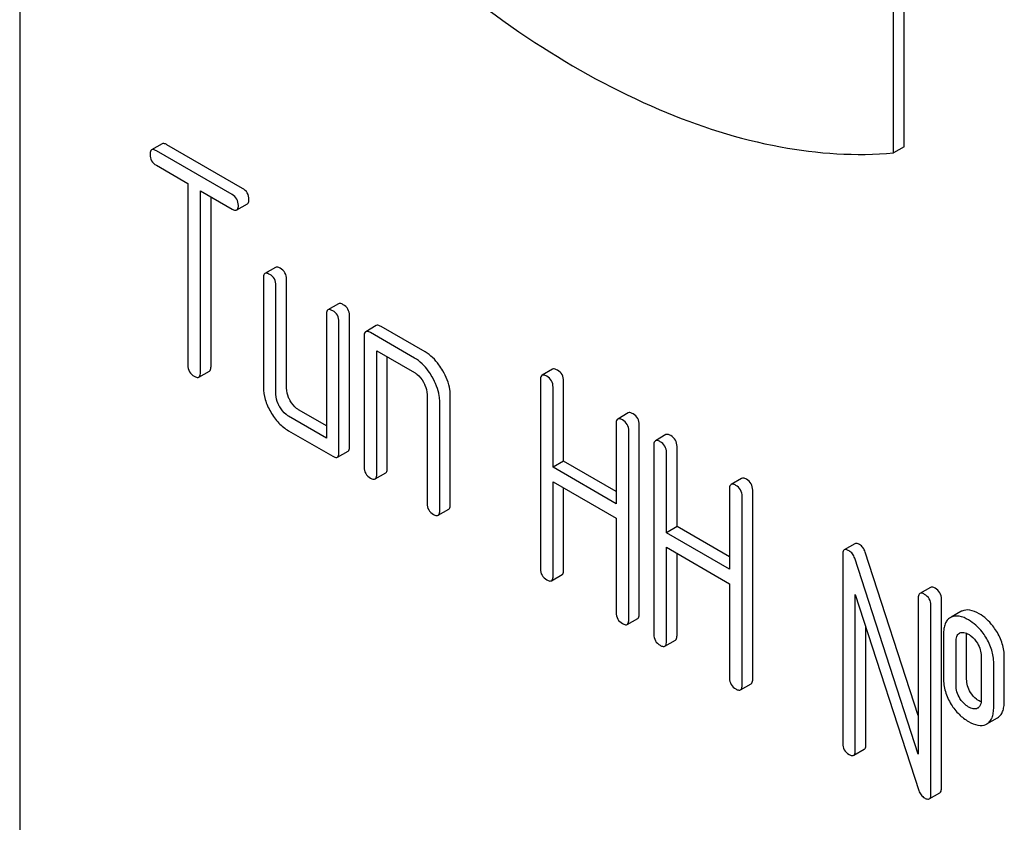
# Model space of a CAD drawing. Units: millimetres. Extents: x 0 to 6269, y -4 to 4433.
# Drawn here: x 4391 to 4411, y 2785 to 2801 of the extents above; entities that cross this region are included whole.
import ezdxf

# ---------------------------------------------------------------- set-up
doc = ezdxf.new("R2010")
doc.units = ezdxf.units.MM
doc.header["$LTSCALE"] = 344.776119
doc.layers.get('0').update_dxf_attribs({"linetype": 'CONTINUOUS'})

msp = doc.modelspace()

# ---------------------------------------------------------------- linework, layer by layer
at = {"color": 7, "linetype": 'Continuous'}
for p, q in [((4391.441, 2835.305), (4391.441, 2712.829)), ((4409.19, 2798.449), (4409.19, 2801.543)), ((4408.978, 2798.326), (4408.978, 2801.421)), ((4394.301, 2798.511), (4394.089, 2798.388)), ((4395.702, 2797.493), (4394.184, 2798.37)), ((4395.914, 2797.615), (4394.396, 2798.492)), ((4409.19, 2798.449), (4408.978, 2798.326)), ((4394.184, 2798.078), (4394.815, 2797.713)), ((4394.815, 2797.713), (4394.815, 2794.065)), ((4395.068, 2793.919), (4395.068, 2797.567)), ((4395.068, 2797.567), (4395.702, 2797.201)), ((4395.28, 2794.042), (4395.28, 2797.445)), ((4395.797, 2797.182), (4396.009, 2797.305)), ((4396.575, 2796.03), (4396.363, 2795.908)), ((4396.332, 2795.816), (4396.332, 2793.628)), ((4396.796, 2793.604), (4396.796, 2795.793)), ((4396.584, 2793.482), (4396.584, 2795.67)), ((4397.839, 2795.301), (4397.627, 2795.178)), ((4397.595, 2795.087), (4397.595, 2792.606)), ((4398.06, 2792.437), (4398.06, 2795.063)), ((4397.848, 2792.314), (4397.848, 2794.941)), ((4398.597, 2794.863), (4398.385, 2794.74)), ((4399.576, 2794.334), (4398.692, 2794.844)), ((4398.353, 2794.649), (4398.353, 2792.023)), ((4399.364, 2794.211), (4398.48, 2794.722)), ((4398.606, 2791.877), (4398.606, 2794.357)), ((4398.606, 2794.357), (4399.364, 2793.919)), ((4398.818, 2791.999), (4398.818, 2794.235)), ((4395.037, 2793.828), (4395.249, 2793.95)), ((4402.135, 2793.987), (4401.923, 2793.865)), ((4401.891, 2793.774), (4401.891, 2789.98)), ((4402.144, 2792.02), (4402.144, 2793.628)), ((4402.356, 2792.142), (4402.356, 2793.75)), ((4399.617, 2793.482), (4399.617, 2791.293)), ((4400.082, 2791.27), (4400.082, 2793.458)), ((4399.87, 2791.147), (4399.87, 2793.336)), ((4397.595, 2792.606), (4396.837, 2793.044)), ((4397.595, 2792.851), (4397.049, 2793.166)), ((4403.654, 2793.111), (4403.442, 2792.988)), ((4403.41, 2792.897), (4403.41, 2791.289)), ((4403.875, 2789.08), (4403.875, 2792.873)), ((4396.837, 2792.752), (4397.722, 2792.241)), ((4403.663, 2788.957), (4403.663, 2792.751)), ((4404.41, 2792.674), (4404.197, 2792.552)), ((4404.166, 2792.46), (4404.166, 2788.667)), ((4404.631, 2790.829), (4404.631, 2792.437)), ((4397.817, 2792.223), (4398.029, 2792.345)), ((4404.419, 2790.707), (4404.419, 2792.314)), ((4402.356, 2792.142), (4402.144, 2792.02)), ((4403.41, 2791.534), (4402.356, 2792.142)), ((4398.575, 2791.785), (4398.787, 2791.908)), ((4403.41, 2791.289), (4402.144, 2792.02)), ((4402.144, 2789.834), (4402.144, 2791.728)), ((4402.144, 2791.728), (4403.41, 2790.997)), ((4405.928, 2791.797), (4405.716, 2791.675)), ((4402.356, 2789.956), (4402.356, 2791.605)), ((4405.685, 2791.584), (4405.685, 2789.976)), ((4405.938, 2787.644), (4405.938, 2791.438)), ((4406.15, 2787.766), (4406.15, 2791.56)), ((4399.838, 2791.056), (4400.05, 2791.178)), ((4403.41, 2790.997), (4403.41, 2789.103)), ((4404.631, 2790.829), (4404.419, 2790.707)), ((4405.685, 2789.976), (4404.419, 2790.707)), ((4405.685, 2790.221), (4404.631, 2790.829)), ((4408.2, 2790.486), (4407.988, 2790.363)), ((4404.419, 2788.521), (4404.419, 2790.415)), ((4404.419, 2790.415), (4405.685, 2789.684)), ((4404.631, 2788.643), (4404.631, 2790.292)), ((4407.957, 2790.272), (4407.957, 2786.478)), ((4409.473, 2787.041), (4408.409, 2790.317)), ((4409.473, 2786.265), (4408.197, 2790.195)), ((4402.113, 2789.743), (4402.325, 2789.865)), ((4405.685, 2789.684), (4405.685, 2787.79)), ((4408.209, 2786.332), (4408.209, 2789.464)), ((4408.209, 2789.464), (4409.486, 2785.534)), ((4409.717, 2789.61), (4409.504, 2789.488)), ((4409.473, 2789.396), (4409.473, 2786.265)), ((4409.938, 2785.579), (4409.938, 2789.373)), ((4409.726, 2785.457), (4409.726, 2789.251)), ((4410.326, 2789.123), (4410.134, 2789.013)), ((4403.632, 2788.866), (4403.844, 2788.988)), ((4408.422, 2786.455), (4408.422, 2788.81)), ((4409.978, 2788.667), (4409.978, 2787.791)), ((4410.298, 2788.69), (4410.309, 2788.695)), ((4404.387, 2788.429), (4404.599, 2788.552)), ((4410.231, 2787.646), (4410.231, 2788.521)), ((4410.443, 2787.768), (4410.443, 2788.643)), ((4410.734, 2788.231), (4410.734, 2787.355)), ((4410.987, 2787.209), (4410.987, 2788.085)), ((4411.199, 2787.332), (4411.199, 2788.207)), ((4405.906, 2787.553), (4406.118, 2787.675)), ((4410.667, 2787.188), (4410.658, 2787.183)), ((4410.851, 2786.872), (4411.063, 2786.994)), ((4408.178, 2786.241), (4408.39, 2786.363)), ((4409.694, 2785.365), (4409.906, 2785.488))]:
    msp.add_line(p, q, dxfattribs=at)
for centre, radius, start, end in [((4410.439, 2788.927), 0.227, 114.0012, 119.9689), ((4410.227, 2788.804), 0.227, 114.0012, 119.9689), ((4410.614, 2787.281), 0.108, 299.9794, 307.707), ((4410.74, 2787.065), 0.223, 294.0043, 299.972)]:
    msp.add_arc(centre, radius, start, end, dxfattribs=at)
for points, knots in [([(4399.319, 2802.435), (4400.093, 2801.748), (4401.662, 2800.528), (4404.151, 2799.158), (4406.596, 2798.369), (4408.222, 2798.259), (4408.978, 2798.326)], [0, 0, 0, 0, 0.288577, 0.552015, 0.788402, 1, 1, 1, 1]), ([(4394.089, 2798.388), (4394.083, 2798.385), (4394.059, 2798.361), (4394.057, 2798.324), (4394.057, 2798.297)], [0, 0, 0, 0, 0.188255, 1, 1, 1, 1]), ([(4394.184, 2798.37), (4394.174, 2798.375), (4394.146, 2798.39), (4394.107, 2798.399), (4394.089, 2798.388)], [0, 0, 0, 0, 0.339154, 1, 1, 1, 1]), ([(4394.396, 2798.492), (4394.386, 2798.498), (4394.358, 2798.512), (4394.32, 2798.521), (4394.301, 2798.511)], [0, 0, 0, 0, 0.339154, 1, 1, 1, 1]), ([(4394.057, 2798.297), (4394.057, 2798.253), (4394.075, 2798.161), (4394.145, 2798.1), (4394.184, 2798.078)], [0, 0, 0, 0, 0.500001, 1, 1, 1, 1]), ([(4396.041, 2797.396), (4396.041, 2797.44), (4396.021, 2797.531), (4395.952, 2797.593), (4395.914, 2797.615)], [0, 0, 0, 0, 0.500001, 1, 1, 1, 1]), ([(4395.829, 2797.274), (4395.829, 2797.318), (4395.809, 2797.408), (4395.74, 2797.471), (4395.702, 2797.493)], [0, 0, 0, 0, 0.500001, 1, 1, 1, 1]), ([(4396.009, 2797.305), (4396.015, 2797.308), (4396.039, 2797.332), (4396.041, 2797.369), (4396.041, 2797.396)], [0, 0, 0, 0, 0.186091, 1, 1, 1, 1]), ([(4395.702, 2797.201), (4395.712, 2797.195), (4395.74, 2797.18), (4395.778, 2797.171), (4395.797, 2797.182)], [0, 0, 0, 0, 0.335829, 1, 1, 1, 1]), ([(4395.797, 2797.182), (4395.803, 2797.185), (4395.827, 2797.209), (4395.829, 2797.247), (4395.829, 2797.274)], [0, 0, 0, 0, 0.186091, 1, 1, 1, 1]), ([(4396.67, 2796.012), (4396.66, 2796.017), (4396.632, 2796.032), (4396.594, 2796.041), (4396.575, 2796.03)], [0, 0, 0, 0, 0.339154, 1, 1, 1, 1]), ([(4396.796, 2795.793), (4396.796, 2795.837), (4396.777, 2795.927), (4396.708, 2795.99), (4396.67, 2796.012)], [0, 0, 0, 0, 0.500001, 1, 1, 1, 1]), ([(4396.363, 2795.908), (4396.358, 2795.905), (4396.333, 2795.881), (4396.332, 2795.843), (4396.332, 2795.816)], [0, 0, 0, 0, 0.188255, 1, 1, 1, 1]), ([(4396.458, 2795.889), (4396.448, 2795.895), (4396.42, 2795.91), (4396.382, 2795.918), (4396.363, 2795.908)], [0, 0, 0, 0, 0.339154, 1, 1, 1, 1]), ([(4396.584, 2795.67), (4396.584, 2795.714), (4396.565, 2795.805), (4396.496, 2795.867), (4396.458, 2795.889)], [0, 0, 0, 0, 0.500001, 1, 1, 1, 1]), ([(4397.722, 2795.16), (4397.712, 2795.165), (4397.684, 2795.18), (4397.645, 2795.189), (4397.627, 2795.178)], [0, 0, 0, 0, 0.339154, 1, 1, 1, 1]), ([(4397.934, 2795.282), (4397.924, 2795.288), (4397.896, 2795.303), (4397.858, 2795.311), (4397.839, 2795.301)], [0, 0, 0, 0, 0.339154, 1, 1, 1, 1]), ([(4398.06, 2795.063), (4398.06, 2795.107), (4398.04, 2795.198), (4397.972, 2795.26), (4397.934, 2795.282)], [0, 0, 0, 0, 0.500001, 1, 1, 1, 1]), ([(4397.627, 2795.178), (4397.621, 2795.175), (4397.597, 2795.151), (4397.595, 2795.114), (4397.595, 2795.087)], [0, 0, 0, 0, 0.188255, 1, 1, 1, 1]), ([(4397.848, 2794.941), (4397.848, 2794.985), (4397.828, 2795.075), (4397.76, 2795.138), (4397.722, 2795.16)], [0, 0, 0, 0, 0.500001, 1, 1, 1, 1]), ([(4398.692, 2794.844), (4398.682, 2794.85), (4398.654, 2794.865), (4398.616, 2794.874), (4398.597, 2794.863)], [0, 0, 0, 0, 0.339154, 1, 1, 1, 1]), ([(4398.385, 2794.74), (4398.379, 2794.737), (4398.355, 2794.713), (4398.353, 2794.676), (4398.353, 2794.649)], [0, 0, 0, 0, 0.188255, 1, 1, 1, 1]), ([(4398.48, 2794.722), (4398.47, 2794.727), (4398.442, 2794.742), (4398.404, 2794.751), (4398.385, 2794.74)], [0, 0, 0, 0, 0.339154, 1, 1, 1, 1]), ([(4399.719, 2793.833), (4399.695, 2793.874), (4399.602, 2794.021), (4399.473, 2794.148), (4399.364, 2794.211)], [0, 0, 0, 0, 0.276133, 1, 1, 1, 1]), ([(4399.931, 2793.955), (4399.907, 2793.997), (4399.814, 2794.143), (4399.686, 2794.271), (4399.576, 2794.334)], [0, 0, 0, 0, 0.276133, 1, 1, 1, 1]), ([(4394.815, 2794.065), (4394.815, 2794.021), (4394.833, 2793.93), (4394.904, 2793.868), (4394.942, 2793.846)], [0, 0, 0, 0, 0.500001, 1, 1, 1, 1]), ([(4395.249, 2793.95), (4395.254, 2793.953), (4395.279, 2793.977), (4395.28, 2794.015), (4395.28, 2794.042)], [0, 0, 0, 0, 0.186091, 1, 1, 1, 1]), ([(4402.23, 2793.969), (4402.22, 2793.975), (4402.192, 2793.989), (4402.154, 2793.998), (4402.135, 2793.987)], [0, 0, 0, 0, 0.339154, 1, 1, 1, 1]), ([(4394.942, 2793.846), (4394.951, 2793.841), (4394.979, 2793.826), (4395.018, 2793.817), (4395.037, 2793.828)], [0, 0, 0, 0, 0.335829, 1, 1, 1, 1]), ([(4395.037, 2793.828), (4395.042, 2793.831), (4395.067, 2793.855), (4395.068, 2793.892), (4395.068, 2793.919)], [0, 0, 0, 0, 0.186091, 1, 1, 1, 1]), ([(4399.364, 2793.919), (4399.381, 2793.909), (4399.453, 2793.86), (4399.508, 2793.788), (4399.541, 2793.73)], [0, 0, 0, 0, 0.228475, 1, 1, 1, 1]), ([(4399.87, 2793.336), (4399.87, 2793.376), (4399.855, 2793.55), (4399.786, 2793.716), (4399.719, 2793.833)], [0, 0, 0, 0, 0.229918, 1, 1, 1, 1]), ([(4400.082, 2793.458), (4400.082, 2793.498), (4400.068, 2793.673), (4399.999, 2793.839), (4399.931, 2793.955)], [0, 0, 0, 0, 0.229918, 1, 1, 1, 1]), ([(4401.923, 2793.865), (4401.917, 2793.862), (4401.893, 2793.838), (4401.891, 2793.8), (4401.891, 2793.774)], [0, 0, 0, 0, 0.188255, 1, 1, 1, 1]), ([(4402.018, 2793.846), (4402.008, 2793.852), (4401.98, 2793.867), (4401.942, 2793.876), (4401.923, 2793.865)], [0, 0, 0, 0, 0.339154, 1, 1, 1, 1]), ([(4402.144, 2793.628), (4402.144, 2793.671), (4402.125, 2793.762), (4402.056, 2793.825), (4402.018, 2793.846)], [0, 0, 0, 0, 0.500001, 1, 1, 1, 1]), ([(4402.356, 2793.75), (4402.356, 2793.794), (4402.337, 2793.885), (4402.268, 2793.947), (4402.23, 2793.969)], [0, 0, 0, 0, 0.500001, 1, 1, 1, 1]), ([(4396.332, 2793.628), (4396.332, 2793.544), (4396.359, 2793.369), (4396.432, 2793.208), (4396.478, 2793.129)], [0, 0, 0, 0, 0.475365, 1, 1, 1, 1]), ([(4396.87, 2793.355), (4396.858, 2793.375), (4396.818, 2793.453), (4396.796, 2793.541), (4396.796, 2793.604)], [0, 0, 0, 0, 0.276167, 1, 1, 1, 1]), ([(4399.541, 2793.73), (4399.553, 2793.71), (4399.593, 2793.633), (4399.617, 2793.545), (4399.617, 2793.482)], [0, 0, 0, 0, 0.267233, 1, 1, 1, 1]), ([(4396.658, 2793.232), (4396.646, 2793.252), (4396.606, 2793.33), (4396.584, 2793.418), (4396.584, 2793.482)], [0, 0, 0, 0, 0.268259, 1, 1, 1, 1]), ([(4396.837, 2793.044), (4396.82, 2793.054), (4396.747, 2793.103), (4396.691, 2793.174), (4396.658, 2793.232)], [0, 0, 0, 0, 0.228427, 1, 1, 1, 1]), ([(4397.049, 2793.166), (4397.032, 2793.177), (4396.959, 2793.226), (4396.903, 2793.297), (4396.87, 2793.355)], [0, 0, 0, 0, 0.234073, 1, 1, 1, 1]), ([(4396.478, 2793.129), (4396.524, 2793.049), (4396.627, 2792.905), (4396.765, 2792.794), (4396.837, 2792.752)], [0, 0, 0, 0, 0.524636, 1, 1, 1, 1]), ([(4403.749, 2793.092), (4403.739, 2793.098), (4403.711, 2793.113), (4403.673, 2793.121), (4403.654, 2793.111)], [0, 0, 0, 0, 0.339154, 1, 1, 1, 1]), ([(4403.875, 2792.873), (4403.875, 2792.917), (4403.856, 2793.008), (4403.787, 2793.07), (4403.749, 2793.092)], [0, 0, 0, 0, 0.500002, 1, 1, 1, 1]), ([(4403.442, 2792.988), (4403.436, 2792.985), (4403.412, 2792.961), (4403.41, 2792.924), (4403.41, 2792.897)], [0, 0, 0, 0, 0.188255, 1, 1, 1, 1]), ([(4403.537, 2792.97), (4403.527, 2792.975), (4403.499, 2792.99), (4403.461, 2792.999), (4403.442, 2792.988)], [0, 0, 0, 0, 0.339154, 1, 1, 1, 1]), ([(4403.663, 2792.751), (4403.663, 2792.795), (4403.643, 2792.885), (4403.575, 2792.948), (4403.537, 2792.97)], [0, 0, 0, 0, 0.500002, 1, 1, 1, 1]), ([(4404.504, 2792.656), (4404.495, 2792.661), (4404.467, 2792.676), (4404.428, 2792.685), (4404.41, 2792.674)], [0, 0, 0, 0, 0.339154, 1, 1, 1, 1]), ([(4404.631, 2792.437), (4404.631, 2792.481), (4404.611, 2792.572), (4404.542, 2792.634), (4404.504, 2792.656)], [0, 0, 0, 0, 0.500002, 1, 1, 1, 1]), ([(4398.029, 2792.345), (4398.034, 2792.348), (4398.059, 2792.372), (4398.06, 2792.41), (4398.06, 2792.437)], [0, 0, 0, 0, 0.186091, 1, 1, 1, 1]), ([(4404.197, 2792.552), (4404.192, 2792.549), (4404.167, 2792.525), (4404.166, 2792.487), (4404.166, 2792.46)], [0, 0, 0, 0, 0.188255, 1, 1, 1, 1]), ([(4404.292, 2792.533), (4404.283, 2792.539), (4404.255, 2792.554), (4404.216, 2792.563), (4404.197, 2792.552)], [0, 0, 0, 0, 0.339154, 1, 1, 1, 1]), ([(4404.419, 2792.314), (4404.419, 2792.358), (4404.399, 2792.449), (4404.33, 2792.511), (4404.292, 2792.533)], [0, 0, 0, 0, 0.500002, 1, 1, 1, 1]), ([(4397.722, 2792.241), (4397.731, 2792.236), (4397.759, 2792.221), (4397.798, 2792.212), (4397.817, 2792.223)], [0, 0, 0, 0, 0.335829, 1, 1, 1, 1]), ([(4397.817, 2792.223), (4397.822, 2792.226), (4397.846, 2792.25), (4397.848, 2792.287), (4397.848, 2792.314)], [0, 0, 0, 0, 0.186091, 1, 1, 1, 1]), ([(4398.353, 2792.023), (4398.353, 2791.979), (4398.371, 2791.887), (4398.442, 2791.826), (4398.48, 2791.804)], [0, 0, 0, 0, 0.500001, 1, 1, 1, 1]), ([(4398.575, 2791.785), (4398.58, 2791.788), (4398.605, 2791.812), (4398.606, 2791.85), (4398.606, 2791.877)], [0, 0, 0, 0, 0.186091, 1, 1, 1, 1]), ([(4398.787, 2791.908), (4398.792, 2791.911), (4398.817, 2791.935), (4398.818, 2791.972), (4398.818, 2791.999)], [0, 0, 0, 0, 0.186091, 1, 1, 1, 1]), ([(4398.48, 2791.804), (4398.489, 2791.798), (4398.517, 2791.783), (4398.556, 2791.774), (4398.575, 2791.785)], [0, 0, 0, 0, 0.335829, 1, 1, 1, 1]), ([(4405.716, 2791.675), (4405.711, 2791.672), (4405.686, 2791.648), (4405.685, 2791.61), (4405.685, 2791.584)], [0, 0, 0, 0, 0.188255, 1, 1, 1, 1]), ([(4405.811, 2791.656), (4405.801, 2791.662), (4405.773, 2791.677), (4405.735, 2791.686), (4405.716, 2791.675)], [0, 0, 0, 0, 0.339154, 1, 1, 1, 1]), ([(4405.938, 2791.438), (4405.938, 2791.481), (4405.918, 2791.572), (4405.849, 2791.635), (4405.811, 2791.656)], [0, 0, 0, 0, 0.5, 1, 1, 1, 1]), ([(4406.023, 2791.779), (4406.014, 2791.785), (4405.986, 2791.799), (4405.947, 2791.808), (4405.928, 2791.797)], [0, 0, 0, 0, 0.339154, 1, 1, 1, 1]), ([(4406.15, 2791.56), (4406.15, 2791.604), (4406.13, 2791.695), (4406.061, 2791.757), (4406.023, 2791.779)], [0, 0, 0, 0, 0.5, 1, 1, 1, 1]), ([(4399.617, 2791.293), (4399.617, 2791.249), (4399.635, 2791.157), (4399.705, 2791.096), (4399.743, 2791.074)], [0, 0, 0, 0, 0.500001, 1, 1, 1, 1]), ([(4400.05, 2791.178), (4400.056, 2791.181), (4400.08, 2791.205), (4400.082, 2791.243), (4400.082, 2791.27)], [0, 0, 0, 0, 0.186091, 1, 1, 1, 1]), ([(4399.743, 2791.074), (4399.753, 2791.069), (4399.781, 2791.054), (4399.819, 2791.045), (4399.838, 2791.056)], [0, 0, 0, 0, 0.335828, 1, 1, 1, 1]), ([(4399.838, 2791.056), (4399.844, 2791.059), (4399.868, 2791.083), (4399.87, 2791.12), (4399.87, 2791.147)], [0, 0, 0, 0, 0.186091, 1, 1, 1, 1]), ([(4408.295, 2790.467), (4408.286, 2790.473), (4408.257, 2790.488), (4408.219, 2790.497), (4408.2, 2790.486)], [0, 0, 0, 0, 0.339153, 1, 1, 1, 1]), ([(4408.409, 2790.317), (4408.398, 2790.349), (4408.37, 2790.408), (4408.322, 2790.452), (4408.295, 2790.467)], [0, 0, 0, 0, 0.522974, 1, 1, 1, 1]), ([(4407.988, 2790.363), (4407.983, 2790.36), (4407.958, 2790.336), (4407.957, 2790.299), (4407.957, 2790.272)], [0, 0, 0, 0, 0.188256, 1, 1, 1, 1]), ([(4408.083, 2790.345), (4408.073, 2790.35), (4408.045, 2790.365), (4408.007, 2790.374), (4407.988, 2790.363)], [0, 0, 0, 0, 0.339153, 1, 1, 1, 1]), ([(4408.197, 2790.195), (4408.186, 2790.226), (4408.158, 2790.285), (4408.11, 2790.33), (4408.083, 2790.345)], [0, 0, 0, 0, 0.522974, 1, 1, 1, 1]), ([(4401.891, 2789.98), (4401.891, 2789.936), (4401.909, 2789.844), (4401.98, 2789.783), (4402.018, 2789.761)], [0, 0, 0, 0, 0.500001, 1, 1, 1, 1]), ([(4402.325, 2789.865), (4402.33, 2789.868), (4402.355, 2789.892), (4402.356, 2789.929), (4402.356, 2789.956)], [0, 0, 0, 0, 0.186091, 1, 1, 1, 1]), ([(4402.018, 2789.761), (4402.027, 2789.756), (4402.055, 2789.741), (4402.094, 2789.732), (4402.113, 2789.743)], [0, 0, 0, 0, 0.335828, 1, 1, 1, 1]), ([(4402.113, 2789.743), (4402.118, 2789.746), (4402.143, 2789.77), (4402.144, 2789.807), (4402.144, 2789.834)], [0, 0, 0, 0, 0.186091, 1, 1, 1, 1]), ([(4409.504, 2789.488), (4409.499, 2789.485), (4409.475, 2789.461), (4409.473, 2789.423), (4409.473, 2789.396)], [0, 0, 0, 0, 0.188256, 1, 1, 1, 1]), ([(4409.599, 2789.469), (4409.59, 2789.475), (4409.562, 2789.49), (4409.523, 2789.499), (4409.504, 2789.488)], [0, 0, 0, 0, 0.339153, 1, 1, 1, 1]), ([(4409.726, 2789.251), (4409.726, 2789.294), (4409.706, 2789.385), (4409.637, 2789.447), (4409.599, 2789.469)], [0, 0, 0, 0, 0.500001, 1, 1, 1, 1]), ([(4409.812, 2789.592), (4409.802, 2789.597), (4409.774, 2789.612), (4409.735, 2789.621), (4409.717, 2789.61)], [0, 0, 0, 0, 0.339153, 1, 1, 1, 1]), ([(4409.938, 2789.373), (4409.938, 2789.417), (4409.918, 2789.508), (4409.849, 2789.57), (4409.812, 2789.592)], [0, 0, 0, 0, 0.500001, 1, 1, 1, 1]), ([(4403.41, 2789.103), (4403.41, 2789.059), (4403.428, 2788.967), (4403.499, 2788.906), (4403.537, 2788.884)], [0, 0, 0, 0, 0.500001, 1, 1, 1, 1]), ([(4403.844, 2788.988), (4403.849, 2788.991), (4403.874, 2789.015), (4403.875, 2789.053), (4403.875, 2789.08)], [0, 0, 0, 0, 0.186091, 1, 1, 1, 1]), ([(4410.694, 2789.08), (4410.635, 2789.113), (4410.523, 2789.165), (4410.395, 2789.156), (4410.347, 2789.134)], [0, 0, 0, 0, 0.561503, 1, 1, 1, 1]), ([(4411.041, 2788.732), (4411.018, 2788.769), (4410.924, 2788.904), (4410.798, 2789.019), (4410.694, 2789.08)], [0, 0, 0, 0, 0.265433, 1, 1, 1, 1]), ([(4403.537, 2788.884), (4403.546, 2788.879), (4403.574, 2788.864), (4403.613, 2788.855), (4403.632, 2788.866)], [0, 0, 0, 0, 0.335829, 1, 1, 1, 1]), ([(4403.632, 2788.866), (4403.637, 2788.869), (4403.662, 2788.893), (4403.663, 2788.93), (4403.663, 2788.957)], [0, 0, 0, 0, 0.186091, 1, 1, 1, 1]), ([(4410.114, 2789.001), (4410.091, 2788.988), (4410.049, 2788.952), (4410.006, 2788.874), (4409.983, 2788.777), (4409.978, 2788.706), (4409.978, 2788.667)], [0, 0, 0, 0, 0.208236, 0.43189, 0.691645, 1, 1, 1, 1]), ([(4410.481, 2788.957), (4410.423, 2788.991), (4410.311, 2789.043), (4410.183, 2789.033), (4410.135, 2789.012)], [0, 0, 0, 0, 0.561503, 1, 1, 1, 1]), ([(4410.829, 2788.609), (4410.806, 2788.646), (4410.712, 2788.782), (4410.586, 2788.897), (4410.481, 2788.957)], [0, 0, 0, 0, 0.265433, 1, 1, 1, 1]), ([(4404.166, 2788.667), (4404.166, 2788.623), (4404.184, 2788.531), (4404.254, 2788.47), (4404.292, 2788.448)], [0, 0, 0, 0, 0.500001, 1, 1, 1, 1]), ([(4410.231, 2788.521), (4410.231, 2788.556), (4410.235, 2788.619), (4410.274, 2788.676), (4410.298, 2788.69)], [0, 0, 0, 0, 0.554902, 1, 1, 1, 1]), ([(4410.309, 2788.695), (4410.334, 2788.706), (4410.397, 2788.71), (4410.453, 2788.685), (4410.481, 2788.668)], [0, 0, 0, 0, 0.450358, 1, 1, 1, 1]), ([(4410.481, 2788.668), (4410.498, 2788.659), (4410.568, 2788.611), (4410.623, 2788.545), (4410.658, 2788.49)], [0, 0, 0, 0, 0.229177, 1, 1, 1, 1]), ([(4411.199, 2788.207), (4411.199, 2788.297), (4411.171, 2788.483), (4411.091, 2788.652), (4411.041, 2788.732)], [0, 0, 0, 0, 0.488684, 1, 1, 1, 1]), ([(4404.387, 2788.429), (4404.393, 2788.432), (4404.417, 2788.456), (4404.419, 2788.494), (4404.419, 2788.521)], [0, 0, 0, 0, 0.186091, 1, 1, 1, 1]), ([(4404.599, 2788.552), (4404.605, 2788.555), (4404.629, 2788.579), (4404.631, 2788.616), (4404.631, 2788.643)], [0, 0, 0, 0, 0.186091, 1, 1, 1, 1]), ([(4410.658, 2788.49), (4410.683, 2788.449), (4410.722, 2788.365), (4410.734, 2788.274), (4410.734, 2788.231)], [0, 0, 0, 0, 0.528134, 1, 1, 1, 1]), ([(4410.987, 2788.085), (4410.987, 2788.175), (4410.959, 2788.36), (4410.879, 2788.529), (4410.829, 2788.609)], [0, 0, 0, 0, 0.488684, 1, 1, 1, 1]), ([(4404.292, 2788.448), (4404.302, 2788.442), (4404.33, 2788.428), (4404.368, 2788.419), (4404.387, 2788.429)], [0, 0, 0, 0, 0.335829, 1, 1, 1, 1]), ([(4405.685, 2787.79), (4405.685, 2787.746), (4405.703, 2787.654), (4405.773, 2787.593), (4405.811, 2787.571)], [0, 0, 0, 0, 0.500002, 1, 1, 1, 1]), ([(4406.118, 2787.675), (4406.124, 2787.678), (4406.148, 2787.702), (4406.15, 2787.739), (4406.15, 2787.766)], [0, 0, 0, 0, 0.186091, 1, 1, 1, 1]), ([(4409.978, 2787.791), (4409.978, 2787.7), (4410.004, 2787.513), (4410.084, 2787.342), (4410.134, 2787.262)], [0, 0, 0, 0, 0.492766, 1, 1, 1, 1]), ([(4410.521, 2787.503), (4410.496, 2787.543), (4410.456, 2787.629), (4410.443, 2787.722), (4410.443, 2787.768)], [0, 0, 0, 0, 0.507342, 1, 1, 1, 1]), ([(4405.811, 2787.571), (4405.821, 2787.566), (4405.849, 2787.551), (4405.887, 2787.542), (4405.906, 2787.553)], [0, 0, 0, 0, 0.335829, 1, 1, 1, 1]), ([(4405.906, 2787.553), (4405.911, 2787.556), (4405.936, 2787.579), (4405.938, 2787.617), (4405.938, 2787.644)], [0, 0, 0, 0, 0.186091, 1, 1, 1, 1]), ([(4410.309, 2787.381), (4410.283, 2787.422), (4410.243, 2787.508), (4410.231, 2787.602), (4410.231, 2787.646)], [0, 0, 0, 0, 0.527939, 1, 1, 1, 1]), ([(4410.694, 2787.332), (4410.676, 2787.342), (4410.608, 2787.387), (4410.553, 2787.451), (4410.521, 2787.503)], [0, 0, 0, 0, 0.241732, 1, 1, 1, 1]), ([(4410.481, 2787.209), (4410.465, 2787.219), (4410.397, 2787.264), (4410.342, 2787.327), (4410.309, 2787.381)], [0, 0, 0, 0, 0.229401, 1, 1, 1, 1]), ([(4410.734, 2787.355), (4410.734, 2787.339), (4410.732, 2787.283), (4410.712, 2787.221), (4410.68, 2787.196)], [0, 0, 0, 0, 0.290556, 1, 1, 1, 1]), ([(4411.063, 2786.994), (4411.086, 2787.007), (4411.128, 2787.043), (4411.17, 2787.12), (4411.195, 2787.219), (4411.199, 2787.292), (4411.199, 2787.332)], [0, 0, 0, 0, 0.203748, 0.425614, 0.686473, 1, 1, 1, 1]), ([(4410.134, 2787.262), (4410.179, 2787.19), (4410.281, 2787.059), (4410.413, 2786.957), (4410.481, 2786.917)], [0, 0, 0, 0, 0.516746, 1, 1, 1, 1]), ([(4410.658, 2787.183), (4410.633, 2787.171), (4410.568, 2787.165), (4410.511, 2787.192), (4410.481, 2787.209)], [0, 0, 0, 0, 0.448439, 1, 1, 1, 1]), ([(4410.851, 2786.872), (4410.874, 2786.885), (4410.916, 2786.921), (4410.958, 2786.998), (4410.983, 2787.097), (4410.987, 2787.17), (4410.987, 2787.209)], [0, 0, 0, 0, 0.203748, 0.425614, 0.686473, 1, 1, 1, 1]), ([(4410.481, 2786.917), (4410.54, 2786.884), (4410.652, 2786.831), (4410.782, 2786.839), (4410.831, 2786.861)], [0, 0, 0, 0, 0.558936, 1, 1, 1, 1]), ([(4407.957, 2786.478), (4407.957, 2786.434), (4407.974, 2786.343), (4408.045, 2786.281), (4408.083, 2786.259)], [0, 0, 0, 0, 0.500002, 1, 1, 1, 1]), ([(4408.178, 2786.241), (4408.183, 2786.244), (4408.208, 2786.268), (4408.209, 2786.305), (4408.209, 2786.332)], [0, 0, 0, 0, 0.186091, 1, 1, 1, 1]), ([(4408.39, 2786.363), (4408.396, 2786.366), (4408.42, 2786.39), (4408.422, 2786.428), (4408.422, 2786.455)], [0, 0, 0, 0, 0.186091, 1, 1, 1, 1]), ([(4408.083, 2786.259), (4408.093, 2786.254), (4408.121, 2786.239), (4408.159, 2786.23), (4408.178, 2786.241)], [0, 0, 0, 0, 0.335828, 1, 1, 1, 1]), ([(4409.486, 2785.534), (4409.495, 2785.502), (4409.522, 2785.442), (4409.573, 2785.399), (4409.599, 2785.384)], [0, 0, 0, 0, 0.517006, 1, 1, 1, 1]), ([(4409.906, 2785.488), (4409.912, 2785.491), (4409.936, 2785.515), (4409.938, 2785.552), (4409.938, 2785.579)], [0, 0, 0, 0, 0.186091, 1, 1, 1, 1]), ([(4409.599, 2785.384), (4409.609, 2785.378), (4409.637, 2785.364), (4409.675, 2785.355), (4409.694, 2785.365)], [0, 0, 0, 0, 0.335828, 1, 1, 1, 1]), ([(4409.694, 2785.365), (4409.7, 2785.369), (4409.724, 2785.392), (4409.726, 2785.43), (4409.726, 2785.457)], [0, 0, 0, 0, 0.186091, 1, 1, 1, 1])]:
    msp.add_open_spline(points, degree=3, knots=knots, dxfattribs=at)
for points in [[(4410.443, 2788.643), (4410.443, 2788.658), (4410.444, 2788.672), (4410.445, 2788.687)], [(4410.732, 2787.312), (4410.719, 2787.318), (4410.706, 2787.325), (4410.694, 2787.332)]]:
    msp.add_open_spline(points, degree=3, dxfattribs=at)

doc.saveas('drawing.dxf')
